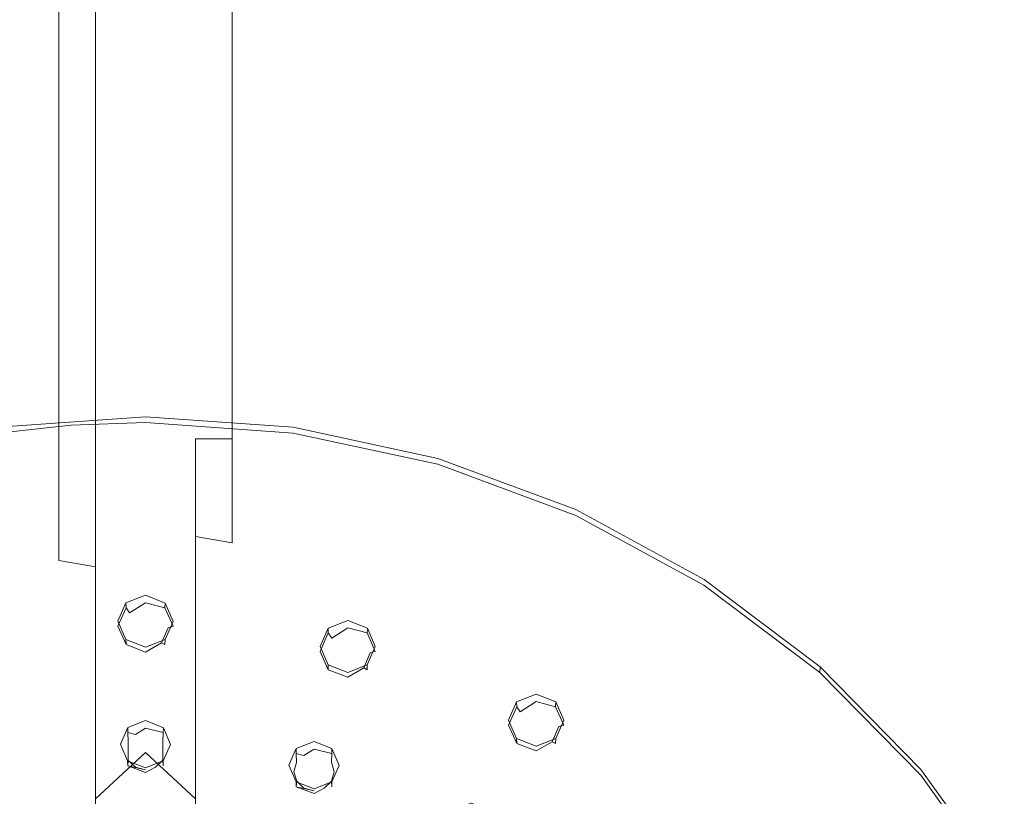
# Model space of a CAD drawing. Extents: x -99 to 207, y -453 to 2.
# Drawn here: x -13 to 86, y -303 to -226 of the extents above; entities that cross this region are included whole.
import ezdxf

# ---------------------------------------------------------------- set-up
doc = ezdxf.new("R2010")
doc.units = 0
doc.header["$LTSCALE"] = 500
doc.header["$MEASUREMENT"] = 0
doc.layers.add('BESCO_CHROM', color=7, linetype='Continuous')
doc.layers.add('BESCO_DESZCZOWNICA', color=7, linetype='Continuous')

msp = doc.modelspace()

# ---------------------------------------------------------------- linework, layer by layer
at = {"layer": 'BESCO_CHROM', "lineweight": 0}
for points, invisible_edges in [([(-8.66, -0.121, 1058.772), (-10, -0.121, 1053.772), (-10, -267.533, 1053.782), (-8.652, -267.533, 1058.785)], 6), ([(-8.663, -267.533, 1048.776), (-10, -267.533, 1053.782), (-10, -0.121, 1053.772), (-8.66, -0.121, 1048.772)], 11), ([(-5, -267.533, 1045.112), (-8.663, -267.533, 1048.776), (-8.66, -0.121, 1048.772), (-5, -0.121, 1045.112)], 11), ([(-5, -0.121, 1062.432), (-8.66, -0.121, 1058.772), (-8.652, -267.533, 1058.785), (-4.982, -267.533, 1062.443)], 14), ([(-5, -267.533, 1045.112), (-5, -0.121, 1045.112), (0, -0.121, 1043.772), (0, -267.533, 1043.772)], 12), ([(0, -267.533, 1063.772), (0, -0.121, 1063.772), (-5, -0.121, 1062.432), (-4.982, -267.533, 1062.443)], 13), ([(4.982, -267.533, 1045.101), (0, -267.533, 1043.772), (0, -0.121, 1043.772), (5, -0.121, 1045.112)], 11), ([(0, -0.121, 1063.772), (0, -267.533, 1063.772), (5, -267.533, 1062.432), (5, -0.121, 1062.432)], 7), ([(8.652, -267.533, 1048.758), (4.982, -267.533, 1045.101), (5, -0.121, 1045.112), (8.66, -0.121, 1048.772)], 3), ([(8.663, -267.533, 1058.767), (8.66, -0.121, 1058.772), (5, -0.121, 1062.432), (5, -267.533, 1062.432)], 5), ([(10, -267.533, 1053.761), (8.652, -267.533, 1048.758), (8.66, -0.121, 1048.772), (10, -0.121, 1053.772)], 11), ([(10, -0.121, 1053.772), (8.66, -0.121, 1058.772), (8.663, -267.533, 1058.767), (10, -267.533, 1053.761)], 12), ([(-14.755, -266.363, 890.02), (0, -265.319, 889.658), (0, -265.903, 887.604), (-7.429, -266.167, 887.695)], 10), ([(-13.262, -275.595, 893.641), (0, -274.656, 893.315), (0, -265.319, 889.658), (-14.755, -266.363, 890.02)], 15), ([(0, -265.319, 889.658), (14.755, -266.363, 890.02), (14.757, -266.948, 887.966), (0, -265.903, 887.604)], 14), ([(0, -274.656, 893.315), (13.262, -275.595, 893.641), (14.755, -266.363, 890.02), (0, -265.319, 889.658)], 15), ([(-14.787, -266.952, 887.967), (-14.755, -266.363, 890.02), (-7.429, -266.167, 887.695), (-14.787, -266.952, 887.967)], 11), ([(-7.429, -266.167, 887.695), (-14.324, -300.13, 899.467), (-14.787, -266.952, 887.967), (-7.429, -266.167, 887.695)], 15), ([(-7.429, -266.167, 887.695), (-13.459, -309.859, 902.839), (-14.324, -300.13, 899.467), (-7.429, -266.167, 887.695)], 15), ([(-7.429, -266.167, 887.695), (-11.859, -310.491, 903.058), (-13.459, -309.859, 902.839), (-7.429, -266.167, 887.695)], 13), ([(-7.429, -266.167, 887.695), (-11.209, -311.994, 903.579), (-11.859, -310.491, 903.058), (-7.429, -266.167, 887.695)], 13), ([(-11.097, -322.215, 907.122), (-11.209, -311.994, 903.579), (-7.429, -266.167, 887.695), (-11.097, -322.215, 907.122)], 15), ([(-10.094, -321.96, 907.033), (-11.097, -322.215, 907.122), (-7.429, -266.167, 887.695), (-10.094, -321.96, 907.033)], 14), ([(-7.429, -266.167, 887.695), (-9.085, -322.219, 907.123), (-10.094, -321.96, 907.033), (-7.429, -266.167, 887.695)], 13), ([(-7.429, -266.167, 887.695), (-8.357, -322.913, 907.364), (-9.085, -322.219, 907.123), (-7.429, -266.167, 887.695)], 13), ([(-7.429, -266.167, 887.695), (-8.095, -323.857, 907.691), (-8.357, -322.913, 907.364), (-7.429, -266.167, 887.695)], 13), ([(-7.429, -266.167, 887.695), (-6.729, -334.061, 911.228), (-8.095, -323.857, 907.691), (-7.429, -266.167, 887.695)], 15), ([(0, -265.903, 887.604), (-2.75, -285.734, 894.477), (-7.429, -266.167, 887.695), (0, -265.903, 887.604)], 15), ([(-7.429, -266.167, 887.695), (-2.75, -285.734, 894.477), (-6.729, -334.061, 911.228), (-7.429, -266.167, 887.695)], 15), ([(0, -265.903, 887.604), (-1.948, -283.911, 893.845), (-2.75, -285.734, 894.477), (0, -265.903, 887.604)], 13), ([(0, -283.146, 893.58), (-1.948, -283.911, 893.845), (0, -265.903, 887.604), (0, -283.146, 893.58)], 14), ([(1.959, -283.922, 893.849), (0, -283.146, 893.58), (0, -265.903, 887.604), (14.757, -266.948, 887.966)], 10), ([(13.262, -275.595, 893.641), (26.227, -278.391, 894.61), (29.181, -269.474, 891.098), (14.755, -266.363, 890.02)], 15), ([(14.755, -266.363, 890.02), (29.181, -269.474, 891.098), (29.193, -270.063, 889.045), (14.757, -266.948, 887.966)], 10), ([(14.757, -266.948, 887.966), (2.75, -285.755, 894.484), (1.959, -283.922, 893.849), (14.757, -266.948, 887.966)], 13), ([(3.365, -346.162, 915.422), (2.75, -285.755, 894.484), (14.757, -266.948, 887.966), (3.365, -346.162, 915.422)], 15), ([(14.757, -266.948, 887.966), (5.217, -334.883, 911.513), (3.365, -346.162, 915.422), (14.757, -266.948, 887.966)], 15), ([(6.729, -334.061, 911.228), (5.217, -334.883, 911.513), (14.757, -266.948, 887.966), (6.729, -334.061, 911.228)], 14), ([(8.095, -323.842, 907.686), (6.729, -334.061, 911.228), (14.757, -266.948, 887.966), (8.095, -323.842, 907.686)], 15), ([(14.757, -266.948, 887.966), (8.365, -322.9, 907.359), (8.095, -323.842, 907.686), (14.757, -266.948, 887.966)], 13), ([(14.757, -266.948, 887.966), (9.091, -322.215, 907.122), (8.365, -322.9, 907.359), (14.757, -266.948, 887.966)], 13), ([(10.094, -321.96, 907.033), (9.091, -322.215, 907.122), (14.757, -266.948, 887.966), (10.094, -321.96, 907.033)], 14), ([(14.757, -266.948, 887.966), (11.209, -311.976, 903.573), (10.094, -321.96, 907.033), (14.757, -266.948, 887.966)], 15), ([(14.757, -266.948, 887.966), (11.868, -310.481, 903.055), (11.209, -311.976, 903.573), (14.757, -266.948, 887.966)], 13), ([(13.459, -309.859, 902.839), (11.868, -310.481, 903.055), (14.757, -266.948, 887.966), (13.459, -309.859, 902.839)], 14), ([(14.324, -300.111, 899.46), (13.459, -309.859, 902.839), (14.757, -266.948, 887.966), (14.324, -300.111, 899.46)], 15), ([(14.757, -266.948, 887.966), (15.052, -298.453, 898.886), (14.324, -300.111, 899.46), (14.757, -266.948, 887.966)], 13), ([(14.757, -266.948, 887.966), (18.24, -286.422, 894.716), (17.438, -288.246, 895.348), (14.757, -266.948, 887.966)], 13), ([(14.757, -266.948, 887.966), (17.438, -288.246, 895.348), (15.052, -298.453, 898.886), (14.757, -266.948, 887.966)], 15), ([(29.193, -270.063, 889.045), (18.24, -286.422, 894.716), (14.757, -266.948, 887.966), (29.193, -270.063, 889.045)], 15), ([(-8.652, -267.533, 1058.785), (-10, -267.533, 1053.782), (-10, -278.788, 1052.785), (-8.652, -279.667, 1057.71)], 15), ([(-10, -267.533, 1053.782), (-8.663, -267.533, 1048.776), (-8.663, -277.907, 1047.857), (-10, -278.788, 1052.785)], 15), ([(-8.663, -267.533, 1048.776), (-5, -267.533, 1045.112), (-5, -277.263, 1044.25), (-8.663, -277.907, 1047.857)], 15), ([(-4.982, -267.533, 1062.443), (-8.652, -267.533, 1058.785), (-8.652, -279.667, 1057.71), (-4.982, -280.31, 1061.31)], 9), ([(-5, -267.533, 1045.112), (0, -267.533, 1043.772), (0, -278.589, 1042.628), (-5, -277.263, 1044.25)], 7), ([(0, -267.533, 1063.772), (-4.982, -267.533, 1062.443), (-4.982, -280.31, 1061.31), (0, -280.544, 1062.619)], 15), ([(5, -267.533, 1062.432), (0, -267.533, 1063.772), (0, -280.544, 1062.619), (5, -280.308, 1061.3)], 7), ([(4.982, -267.533, 1045.101), (4.982, -277.261, 1044.239), (0, -278.589, 1042.628), (0, -267.533, 1043.772)], 15), ([(8.652, -277.904, 1047.839), (4.982, -277.261, 1044.239), (4.982, -267.533, 1045.101), (8.652, -267.533, 1048.758)], 6), ([(8.663, -267.533, 1058.767), (5, -267.533, 1062.432), (5, -280.308, 1061.3), (8.663, -279.664, 1057.693)], 15), ([(10, -278.784, 1052.765), (8.652, -277.904, 1047.839), (8.652, -267.533, 1048.758), (10, -267.533, 1053.761)], 15), ([(8.663, -279.664, 1057.693), (10, -278.784, 1052.765), (10, -267.533, 1053.761), (8.663, -267.533, 1058.767)], 15), ([(20.188, -285.658, 894.451), (18.24, -286.422, 894.716), (29.193, -270.063, 889.045), (20.188, -285.658, 894.451)], 14), ([(29.193, -270.063, 889.045), (22.147, -286.433, 894.72), (20.188, -285.658, 894.451), (29.193, -270.063, 889.045)], 13), ([(29.193, -270.063, 889.045), (22.938, -288.266, 895.355), (22.147, -286.433, 894.72), (29.193, -270.063, 889.045)], 13), ([(29.193, -270.063, 889.045), (23.751, -316.885, 905.274), (22.938, -288.266, 895.355), (29.193, -270.063, 889.045)], 15), ([(29.193, -270.063, 889.045), (24.41, -315.39, 904.756), (23.751, -316.885, 905.274), (29.193, -270.063, 889.045)], 13), ([(26, -314.768, 904.54), (24.41, -315.39, 904.756), (29.193, -270.063, 889.045), (26, -314.768, 904.54)], 14), ([(29.193, -270.063, 889.045), (27.6, -315.399, 904.759), (26, -314.768, 904.54), (29.193, -270.063, 889.045)], 13), ([(26.227, -278.391, 894.61), (38.607, -282.982, 896.201), (42.954, -274.582, 892.868), (29.181, -269.474, 891.098)], 15), ([(29.193, -270.063, 889.045), (28.249, -316.902, 905.28), (27.6, -315.399, 904.759), (29.193, -270.063, 889.045)], 13), ([(28.586, -331.756, 910.429), (28.249, -316.902, 905.28), (29.193, -270.063, 889.045), (28.586, -331.756, 910.429)], 15), ([(29.193, -270.063, 889.045), (29.314, -332.45, 910.669), (28.586, -331.756, 910.429), (29.193, -270.063, 889.045)], 13), ([(29.181, -269.474, 891.098), (42.954, -274.582, 892.868), (42.962, -275.169, 890.815), (29.193, -270.063, 889.045)], 14), ([(42.962, -275.169, 890.815), (30.001, -306.247, 901.587), (29.193, -270.063, 889.045), (42.962, -275.169, 890.815)], 11), ([(29.193, -270.063, 889.045), (30.001, -306.247, 901.587), (29.314, -332.45, 910.669), (29.193, -270.063, 889.045)], 15), ([(0, -322.334, 911.973), (0, -274.656, 893.315), (-13.262, -275.595, 893.641), (-5.382, -322.698, 912.099)], 15), ([(0, -322.334, 911.973), (5.382, -322.698, 912.099), (13.262, -275.595, 893.641), (0, -274.656, 893.315)], 15), ([(42.962, -275.169, 890.815), (30.729, -304.589, 901.012), (30.001, -306.247, 901.587), (42.962, -275.169, 890.815)], 13), ([(32.5, -303.894, 900.771), (30.729, -304.589, 901.012), (42.962, -275.169, 890.815), (32.5, -303.894, 900.771)], 14), ([(36.25, -295.608, 897.9), (32.5, -303.894, 900.771), (42.962, -275.169, 890.815), (36.25, -295.608, 897.9)], 15), ([(36.25, -295.608, 897.9), (42.962, -275.169, 890.815), (37.052, -293.784, 897.268), (36.25, -295.608, 897.9)], 11), ([(37.052, -293.784, 897.268), (42.962, -275.169, 890.815), (39, -293.02, 897.003), (37.052, -293.784, 897.268)], 11), ([(38.607, -282.982, 896.201), (50.124, -289.264, 898.378), (55.769, -281.572, 895.291), (42.954, -274.582, 892.868)], 15), ([(39, -293.02, 897.003), (42.962, -275.169, 890.815), (40.959, -293.796, 897.271), (39, -293.02, 897.003)], 11), ([(40.959, -293.796, 897.271), (42.962, -275.169, 890.815), (41.75, -295.629, 897.907), (40.959, -293.796, 897.271)], 11), ([(42.962, -275.169, 890.815), (41.75, -423.278, 942.151), (41.75, -295.629, 897.907), (42.962, -275.169, 890.815)], 15), ([(42.962, -275.169, 890.815), (42.784, -334.868, 911.508), (41.75, -423.278, 942.151), (42.962, -275.169, 890.815)], 15), ([(42.962, -275.169, 890.815), (43.443, -333.373, 910.989), (42.784, -334.868, 911.508), (42.962, -275.169, 890.815)], 13), ([(42.954, -274.582, 892.868), (55.769, -281.572, 895.291), (55.754, -282.148, 893.234), (42.962, -275.169, 890.815)], 10), ([(55.754, -282.148, 893.234), (43.463, -316.007, 904.97), (42.962, -275.169, 890.815), (55.754, -282.148, 893.234)], 15), ([(43.463, -316.007, 904.97), (43.443, -333.373, 910.989), (42.962, -275.169, 890.815), (43.463, -316.007, 904.97)], 15), ([(-13.262, -275.595, 893.641), (-26.227, -278.391, 894.61), (-10.655, -323.782, 912.475), (-5.382, -322.698, 912.099)], 15), ([(10.655, -323.782, 912.475), (26.227, -278.391, 894.61), (13.262, -275.595, 893.641), (5.382, -322.698, 912.099)], 15), ([(-10, -278.788, 1052.785), (-8.663, -277.907, 1047.857), (-8.663, -287.958, 1045.128), (-10, -289.691, 1049.825)], 15), ([(-8.663, -277.907, 1047.857), (-5, -277.263, 1044.25), (-5, -286.69, 1041.69), (-8.663, -287.958, 1045.128)], 15), ([(0, -278.589, 1042.628), (0, -289.176, 1039.245), (-5, -286.69, 1041.69), (-5, -277.263, 1044.25)], 11), ([(4.982, -286.686, 1041.68), (0, -289.176, 1039.245), (0, -278.589, 1042.628), (4.982, -277.261, 1044.239)], 7), ([(8.652, -287.952, 1045.111), (4.982, -286.686, 1041.68), (4.982, -277.261, 1044.239), (8.652, -277.904, 1047.839)], 15), ([(10, -289.684, 1049.805), (8.652, -287.952, 1045.111), (8.652, -277.904, 1047.839), (10, -278.784, 1052.765)], 15), ([(-15.711, -325.563, 913.093), (-10.655, -323.782, 912.475), (-26.227, -278.391, 894.61), (-38.607, -282.982, 896.201)], 15), ([(-8.652, -279.667, 1057.71), (-10, -278.788, 1052.785), (-10, -289.691, 1049.825), (-8.652, -291.423, 1054.519)], 15), ([(8.663, -279.664, 1057.693), (8.663, -291.417, 1054.502), (10, -289.684, 1049.805), (10, -278.784, 1052.765)], 15), ([(15.711, -325.563, 913.093), (38.607, -282.982, 896.201), (26.227, -278.391, 894.61), (10.655, -323.782, 912.475)], 15), ([(-8.652, -291.423, 1054.519), (-4.982, -292.689, 1057.95), (-4.982, -280.31, 1061.31), (-8.652, -279.667, 1057.71)], 15), ([(5, -280.308, 1061.3), (5, -292.685, 1057.94), (8.663, -291.417, 1054.502), (8.663, -279.664, 1057.693)], 14), ([(0, -280.544, 1062.619), (-4.982, -280.31, 1061.31), (-4.982, -292.689, 1057.95), (0, -293.149, 1059.197)], 13), ([(0, -293.149, 1059.197), (5, -292.685, 1057.94), (5, -280.308, 1061.3), (0, -280.544, 1062.619)], 15), ([(50.124, -289.264, 898.378), (60.522, -297.099, 901.094), (67.337, -290.289, 898.313), (55.769, -281.572, 895.291)], 15), ([(67.33, -290.868, 896.257), (55.754, -282.148, 893.234), (55.769, -281.572, 895.291), (67.337, -290.289, 898.313)], 10), ([(15.711, -325.563, 913.093), (20.447, -328.007, 913.94), (50.124, -289.264, 898.378), (38.607, -282.982, 896.201)], 15), ([(55.754, -282.148, 893.234), (44.191, -314.349, 904.395), (43.463, -316.007, 904.97), (55.754, -282.148, 893.234)], 13), ([(45.962, -313.654, 904.154), (44.191, -314.349, 904.395), (55.754, -282.148, 893.234), (45.962, -313.654, 904.154)], 14), ([(55.754, -282.148, 893.234), (47.743, -314.359, 904.399), (45.962, -313.654, 904.154), (55.754, -282.148, 893.234)], 13), ([(55.754, -282.148, 893.234), (48.461, -316.025, 904.976), (47.743, -314.359, 904.399), (55.754, -282.148, 893.234)], 13), ([(55.754, -282.148, 893.234), (52.404, -307.32, 901.959), (48.461, -316.025, 904.976), (55.754, -282.148, 893.234)], 15), ([(55.754, -282.148, 893.234), (53.207, -305.496, 901.327), (52.404, -307.32, 901.959), (55.754, -282.148, 893.234)], 13), ([(55.154, -304.732, 901.062), (53.207, -305.496, 901.327), (55.754, -282.148, 893.234), (55.154, -304.732, 901.062)], 14), ([(57.114, -305.508, 901.331), (55.154, -304.732, 901.062), (55.754, -282.148, 893.234), (67.33, -290.868, 896.257)], 14), ([(-6.729, -334.061, 911.228), (-2.75, -285.734, 894.477), (-5.209, -334.895, 911.517), (-6.729, -334.061, 911.228)], 11), ([(-5.209, -334.895, 911.517), (-2.75, -285.734, 894.477), (-5.197, -348.105, 916.095), (-5.209, -334.895, 911.517)], 15), ([(-5.197, -348.105, 916.095), (-2.75, -285.734, 894.477), (-4.662, -346.868, 915.667), (-5.197, -348.105, 916.095)], 15), ([(-4.662, -346.868, 915.667), (-2.75, -285.734, 894.477), (-3.365, -346.162, 915.422), (-4.662, -346.868, 915.667)], 11), ([(-3.365, -346.162, 915.422), (-2.75, -285.734, 894.477), (-2.499, -298.018, 898.735), (-3.365, -346.162, 915.422)], 15), ([(-2.499, -298.018, 898.735), (-2.75, -285.734, 894.477), (-1.959, -287.568, 895.113), (-2.499, -298.018, 898.735)], 13), ([(2.499, -298.037, 898.742), (1.948, -287.579, 895.117), (2.75, -285.755, 894.484), (2.499, -298.037, 898.742)], 13), ([(2.499, -298.037, 898.742), (2.75, -285.755, 894.484), (2.067, -346.868, 915.667), (2.499, -298.037, 898.742)], 15), ([(2.067, -346.868, 915.667), (2.75, -285.755, 894.484), (3.365, -346.162, 915.422), (2.067, -346.868, 915.667)], 11), ([(-8.663, -287.958, 1045.128), (-5, -286.69, 1041.69), (-5, -295.519, 1037.514), (-8.663, -297.373, 1040.675)], 15), ([(0, -289.176, 1039.245), (-5, -295.519, 1037.514), (-5, -286.69, 1041.69), (0, -289.176, 1039.245)], 13), ([(0, -289.176, 1039.245), (4.982, -286.686, 1041.68), (4.982, -295.514, 1037.504), (0, -289.176, 1039.245)], 15), ([(8.652, -287.952, 1045.111), (8.652, -297.363, 1040.66), (4.982, -295.514, 1037.504), (4.982, -286.686, 1041.68)], 11), ([(-10, -289.691, 1049.825), (-8.663, -287.958, 1045.128), (-8.663, -297.373, 1040.675), (-10, -299.904, 1044.994)], 15), ([(-2.499, -298.018, 898.735), (-1.959, -287.568, 895.113), (-1.771, -296.36, 898.16), (-2.499, -298.018, 898.735)], 11), ([(-1.959, -287.568, 895.113), (0, -288.343, 895.382), (0, -295.666, 897.92), (-1.771, -296.36, 898.16)], 10), ([(1.948, -287.579, 895.117), (1.781, -296.37, 898.164), (0, -295.666, 897.92), (0, -288.343, 895.382)], 5), ([(1.781, -296.37, 898.164), (1.948, -287.579, 895.117), (2.499, -298.037, 898.742), (1.781, -296.37, 898.164)], 11), ([(10, -299.894, 1044.976), (8.652, -297.363, 1040.66), (8.652, -287.952, 1045.111), (10, -289.684, 1049.805)], 15), ([(15.052, -298.453, 898.886), (17.438, -288.246, 895.348), (16.823, -297.758, 898.645), (15.052, -298.453, 898.886)], 11), ([(16.823, -297.758, 898.645), (17.438, -288.246, 895.348), (18.229, -290.079, 895.983), (16.823, -297.758, 898.645)], 13), ([(22.938, -288.266, 895.355), (22.517, -345.507, 915.195), (22.135, -290.09, 895.987), (22.938, -288.266, 895.355)], 11), ([(23.751, -316.885, 905.274), (22.517, -345.507, 915.195), (22.938, -288.266, 895.355), (23.751, -316.885, 905.274)], 15), ([(-8.652, -291.423, 1054.519), (-10, -289.691, 1049.825), (-10, -299.904, 1044.994), (-8.652, -302.434, 1049.31)], 15), ([(4.982, -295.514, 1037.504), (0, -298.847, 1033.766), (-5, -295.519, 1037.514), (0, -289.176, 1039.245)], 15), ([(8.663, -291.417, 1054.502), (8.663, -302.425, 1049.294), (10, -299.894, 1044.976), (10, -289.684, 1049.805)], 15), ([(24.767, -331.062, 914.999), (60.522, -297.099, 901.094), (50.124, -289.264, 898.378), (20.447, -328.007, 913.94)], 15), ([(18.229, -290.079, 895.983), (20.188, -290.854, 896.252), (18.605, -298.463, 898.889), (16.823, -297.758, 898.645)], 10), ([(18.605, -298.463, 898.889), (20.188, -290.854, 896.252), (19.322, -300.13, 899.467), (18.605, -298.463, 898.889)], 11), ([(19.322, -300.13, 899.467), (20.188, -290.854, 896.252), (19.5, -325.641, 908.309), (19.322, -300.13, 899.467)], 15), ([(20.188, -290.854, 896.252), (22.135, -290.09, 895.987), (20.508, -325.9, 908.399), (19.5, -325.641, 908.309)], 10), ([(20.508, -325.9, 908.399), (22.135, -290.09, 895.987), (21.237, -326.594, 908.64), (20.508, -325.9, 908.399)], 11), ([(21.237, -326.594, 908.64), (22.135, -290.09, 895.987), (21.499, -327.539, 908.967), (21.237, -326.594, 908.64)], 11), ([(22.135, -290.09, 895.987), (22.517, -345.507, 915.195), (21.499, -327.539, 908.967), (22.135, -290.09, 895.987)], 15), ([(67.33, -290.868, 896.257), (57.904, -307.341, 901.966), (57.114, -305.508, 901.331), (67.33, -290.868, 896.257)], 13), ([(58.073, -327.078, 908.807), (57.904, -307.341, 901.966), (67.33, -290.868, 896.257), (58.073, -327.078, 908.807)], 15), ([(67.33, -290.868, 896.257), (58.79, -328.745, 909.385), (58.073, -327.078, 908.807), (67.33, -290.868, 896.257)], 13), ([(60.286, -343.538, 914.513), (58.79, -328.745, 909.385), (67.33, -290.868, 896.257), (60.286, -343.538, 914.513)], 15), ([(67.33, -290.868, 896.257), (61.014, -341.88, 913.938), (60.286, -343.538, 914.513), (67.33, -290.868, 896.257)], 13), ([(60.522, -297.099, 901.094), (69.567, -306.31, 904.287), (77.401, -300.538, 901.865), (67.337, -290.289, 898.313)], 15), ([(62.785, -341.186, 913.697), (61.014, -341.88, 913.938), (67.33, -290.868, 896.257), (62.785, -341.186, 913.697)], 14), ([(67.33, -290.868, 896.257), (64.8, -322.584, 907.25), (62.785, -341.186, 913.697), (67.33, -290.868, 896.257)], 15), ([(67.33, -290.868, 896.257), (65.602, -320.76, 906.617), (64.8, -322.584, 907.25), (67.33, -290.868, 896.257)], 13), ([(67.55, -319.996, 906.353), (65.602, -320.76, 906.617), (67.33, -290.868, 896.257), (67.55, -319.996, 906.353)], 14), ([(77.396, -301.117, 899.809), (67.33, -290.868, 896.257), (67.337, -290.289, 898.313), (77.401, -300.538, 901.865)], 8), ([(77.396, -301.117, 899.809), (67.55, -319.996, 906.353), (67.33, -290.868, 896.257), (77.396, -301.117, 899.809)], 15), ([(-8.652, -302.434, 1049.31), (-4.982, -304.284, 1052.465), (-4.982, -292.689, 1057.95), (-8.652, -291.423, 1054.519)], 15), ([(5, -292.685, 1057.94), (5, -304.278, 1052.456), (8.663, -302.425, 1049.294), (8.663, -291.417, 1054.502)], 14), ([(0, -293.149, 1059.197), (-4.982, -292.689, 1057.95), (-4.982, -304.284, 1052.465), (0, -304.956, 1053.612)], 13), ([(0, -304.956, 1053.612), (5, -304.278, 1052.456), (5, -292.685, 1057.94), (0, -293.149, 1059.197)], 15), ([(-8.663, -297.373, 1040.675), (-5, -295.519, 1037.514), (-5, -303.477, 1031.849), (-8.663, -305.857, 1034.636)], 15), ([(0, -298.847, 1033.766), (-5, -303.477, 1031.849), (-5, -295.519, 1037.514), (0, -298.847, 1033.766)], 13), ([(0, -298.847, 1033.766), (4.982, -295.514, 1037.504), (4.982, -303.47, 1031.842), (0, -298.847, 1033.766)], 15), ([(8.652, -305.846, 1034.622), (4.982, -303.47, 1031.842), (4.982, -295.514, 1037.504), (8.652, -297.363, 1040.66)], 13), ([(36.25, -295.608, 897.9), (34.281, -304.599, 901.016), (32.5, -303.894, 900.771), (36.25, -295.608, 897.9)], 13), ([(36.25, -295.608, 897.9), (34.999, -306.265, 901.594), (34.281, -304.599, 901.016), (36.25, -295.608, 897.9)], 13), ([(36.25, -295.608, 897.9), (35.179, -323.198, 907.462), (34.999, -306.265, 901.594), (36.25, -295.608, 897.9)], 15), ([(36.77, -322.576, 907.247), (35.179, -323.198, 907.462), (36.25, -295.608, 897.9), (36.77, -322.576, 907.247)], 14), ([(37.041, -297.441, 898.535), (36.77, -322.576, 907.247), (36.25, -295.608, 897.9), (37.041, -297.441, 898.535)], 11), ([(41.75, -295.629, 897.907), (40.999, -359.451, 920.028), (40.948, -297.453, 898.539), (41.75, -295.629, 897.907)], 11), ([(41.75, -295.629, 897.907), (41.75, -423.278, 942.151), (40.959, -421.445, 941.516), (41.75, -295.629, 897.907)], 13), ([(41.75, -295.629, 897.907), (40.959, -421.445, 941.516), (40.999, -359.451, 920.028), (41.75, -295.629, 897.907)], 15), ([(-10, -299.904, 1044.994), (-8.663, -297.373, 1040.675), (-8.663, -305.857, 1034.636), (-10, -309.109, 1038.442)], 15), ([(10, -309.095, 1038.426), (8.652, -305.846, 1034.622), (8.652, -297.363, 1040.66), (10, -299.894, 1044.976)], 15), ([(28.583, -334.667, 916.248), (69.567, -306.31, 904.287), (60.522, -297.099, 901.094), (24.767, -331.062, 914.999)], 15), ([(38.37, -323.207, 907.466), (36.77, -322.576, 907.247), (37.041, -297.441, 898.535), (39, -298.217, 898.804)], 10), ([(40.948, -297.453, 898.539), (39.019, -324.71, 907.987), (39, -298.217, 898.804), (40.948, -297.453, 898.539)], 11), ([(39.408, -348.969, 916.395), (39.019, -324.71, 907.987), (40.948, -297.453, 898.539), (39.408, -348.969, 916.395)], 15), ([(40.948, -297.453, 898.539), (39.67, -349.914, 916.722), (39.408, -348.969, 916.395), (40.948, -297.453, 898.539)], 13), ([(40.948, -297.453, 898.539), (40.008, -357.813, 919.46), (39.67, -349.914, 916.722), (40.948, -297.453, 898.539)], 15), ([(40.948, -297.453, 898.539), (40.737, -358.507, 919.701), (40.008, -357.813, 919.46), (40.948, -297.453, 898.539)], 13), ([(40.948, -297.453, 898.539), (40.999, -359.451, 920.028), (40.737, -358.507, 919.701), (40.948, -297.453, 898.539)], 13), ([(-2.499, -298.018, 898.735), (-2.249, -310.302, 902.993), (-3.365, -346.162, 915.422), (-2.499, -298.018, 898.735)], 15), ([(-1.781, -299.685, 899.313), (-2.249, -310.302, 902.993), (-2.499, -298.018, 898.735), (-1.781, -299.685, 899.313)], 11), ([(2.499, -298.037, 898.742), (2.249, -310.32, 902.999), (1.771, -299.695, 899.316), (2.499, -298.037, 898.742)], 11), ([(2.067, -346.868, 915.667), (2.249, -310.32, 902.999), (2.499, -298.037, 898.742), (2.067, -346.868, 915.667)], 15), ([(39, -298.217, 898.804), (39.019, -324.71, 907.987), (38.37, -323.207, 907.466), (39, -298.217, 898.804)], 13), ([(4.982, -303.47, 1031.842), (0, -307.19, 1026.423), (-5, -303.477, 1031.849), (0, -298.847, 1033.766)], 3), ([(-1.781, -299.685, 899.313), (-1.59, -308.807, 902.475), (-2.249, -310.302, 902.993), (-1.781, -299.685, 899.313)], 13), ([(-1.59, -308.807, 902.475), (-1.781, -299.685, 899.313), (0, -300.39, 899.557), (0, -308.185, 902.259)], 5), ([(0, -308.185, 902.259), (0, -300.39, 899.557), (1.771, -299.695, 899.316), (1.6, -308.816, 902.478)], 5), ([(1.771, -299.695, 899.316), (2.249, -310.32, 902.999), (1.6, -308.816, 902.478), (1.771, -299.695, 899.316)], 13), ([(-8.652, -302.434, 1049.31), (-10, -299.904, 1044.994), (-10, -309.109, 1038.442), (-8.652, -312.358, 1042.246)], 15), ([(8.663, -312.347, 1042.233), (10, -309.095, 1038.426), (10, -299.894, 1044.976), (8.663, -302.425, 1049.294)], 15), ([(15.042, -301.778, 900.038), (13.459, -309.859, 902.839), (14.324, -300.111, 899.46), (15.042, -301.778, 900.038)], 11), ([(18.497, -325.897, 908.398), (19.322, -300.13, 899.467), (19.5, -325.641, 908.309), (18.497, -325.897, 908.398)], 11), ([(18.497, -325.897, 908.398), (18.594, -301.788, 900.042), (19.322, -300.13, 899.467), (18.497, -325.897, 908.398)], 13), ([(69.567, -306.31, 904.287), (77.059, -316.692, 907.885), (85.737, -312.089, 905.869), (77.401, -300.538, 901.865)], 15), ([(85.727, -312.658, 903.809), (77.396, -301.117, 899.809), (77.401, -300.538, 901.865), (85.737, -312.089, 905.869)], 10), ([(77.396, -301.117, 899.809), (69.509, -320.771, 906.621), (67.55, -319.996, 906.353), (77.396, -301.117, 899.809)], 13), ([(77.396, -301.117, 899.809), (70.3, -322.604, 907.257), (69.509, -320.771, 906.621), (77.396, -301.117, 899.809)], 13), ([(77.396, -301.117, 899.809), (72.592, -340.358, 913.41), (70.3, -322.604, 907.257), (77.396, -301.117, 899.809)], 15), ([(77.396, -301.117, 899.809), (73.395, -338.535, 912.778), (72.592, -340.358, 913.41), (77.396, -301.117, 899.809)], 13), ([(75.342, -337.77, 912.513), (73.395, -338.535, 912.778), (77.396, -301.117, 899.809), (75.342, -337.77, 912.513)], 14), ([(77.396, -301.117, 899.809), (77.301, -338.546, 912.782), (75.342, -337.77, 912.513), (77.396, -301.117, 899.809)], 13), ([(77.396, -301.117, 899.809), (78.092, -340.379, 913.418), (77.301, -338.546, 912.782), (77.396, -301.117, 899.809)], 13), ([(85.727, -312.658, 903.809), (78.092, -340.379, 913.418), (77.396, -301.117, 899.809), (85.727, -312.658, 903.809)], 15), ([(-8.652, -312.358, 1042.246), (-4.982, -314.734, 1045.027), (-4.982, -304.284, 1052.465), (-8.652, -302.434, 1049.31)], 13), ([(5, -314.727, 1045.019), (8.663, -312.347, 1042.233), (8.663, -302.425, 1049.294), (5, -304.278, 1052.456)], 7), ([(15.059, -310.491, 903.058), (13.459, -309.859, 902.839), (15.042, -301.778, 900.038), (16.823, -302.483, 900.282)], 10), ([(16.823, -302.483, 900.282), (15.708, -311.994, 903.579), (15.059, -310.491, 903.058), (16.823, -302.483, 900.282)], 13), ([(16.823, -416.404, 939.768), (15.708, -406.91, 936.478), (16.823, -302.483, 900.282), (16.823, -416.404, 939.768)], 15), ([(15.708, -406.91, 936.478), (15.708, -311.994, 903.579), (16.823, -302.483, 900.282), (15.708, -406.91, 936.478)], 15), ([(18.594, -301.788, 900.042), (16.872, -341.241, 913.716), (16.823, -302.483, 900.282), (18.594, -301.788, 900.042)], 11), ([(16.823, -302.483, 900.282), (16.865, -342.892, 914.289), (16.823, -416.404, 939.768), (16.823, -302.483, 900.282)], 15), ([(16.823, -302.483, 900.282), (16.872, -341.241, 913.716), (16.865, -342.892, 914.289), (16.823, -302.483, 900.282)], 13), ([(17.501, -327.523, 908.962), (16.872, -341.241, 913.716), (18.594, -301.788, 900.042), (17.501, -327.523, 908.962)], 15), ([(17.501, -327.523, 908.962), (18.594, -301.788, 900.042), (17.771, -326.581, 908.635), (17.501, -327.523, 908.962)], 11), ([(17.771, -326.581, 908.635), (18.594, -301.788, 900.042), (18.497, -325.897, 908.398), (17.771, -326.581, 908.635)], 11)]:
    msp.add_3dface(points, dxfattribs=dict(at, invisible_edges=invisible_edges))
at = {"layer": 'BESCO_DESZCZOWNICA', "lineweight": 0}
for points, invisible_edges in [([(-1.945, -284.399, 892.427), (-2.75, -286.236, 893.064), (-2.75, -285.734, 894.477), (-1.948, -283.911, 893.845)], 2), ([(-1.945, -284.399, 892.427), (-1.948, -283.911, 893.845), (0, -283.146, 893.58), (0, -283.638, 892.163)], 13), ([(0, -283.638, 892.163), (0, -283.892, 891.877), (-1.6, -284.905, 892.073), (-1.945, -284.399, 892.427)], 9), ([(0, -284.274, 891.854), (-1.6, -284.905, 892.073), (0, -283.892, 891.877), (0, -284.274, 891.854)], 15), ([(0, -283.638, 892.163), (0, -283.146, 893.58), (1.959, -283.922, 893.849), (1.945, -284.399, 892.427)], 9), ([(1.945, -284.399, 892.427), (0, -283.892, 891.877), (0, -283.638, 892.163), (1.945, -284.399, 892.427)], 14), ([(0, -284.274, 891.854), (0, -283.892, 891.877), (1.945, -284.399, 892.427), (1.59, -284.896, 892.07)], 15), ([(1.959, -283.922, 893.849), (2.75, -285.755, 894.484), (2.75, -286.236, 893.064), (1.945, -284.399, 892.427)], 14), ([(-1.6, -284.905, 892.073), (-2.249, -286.408, 892.594), (-2.75, -286.236, 893.064), (-1.945, -284.399, 892.427)], 15), ([(-2.249, -286.408, 892.594), (-1.6, -284.905, 892.073), (-1.59, -287.904, 893.112), (-2.249, -286.408, 892.594)], 15), ([(-1.59, -287.904, 893.112), (-1.6, -284.905, 892.073), (0, -284.274, 891.854), (-1.59, -287.904, 893.112)], 15), ([(-1.59, -287.904, 893.112), (0, -284.274, 891.854), (1.59, -284.896, 892.07), (0, -288.526, 893.328)], 15), ([(1.6, -287.894, 893.109), (0, -288.526, 893.328), (1.59, -284.896, 892.07), (1.6, -287.894, 893.109)], 15), ([(1.59, -284.896, 892.07), (1.945, -284.399, 892.427), (2.75, -286.236, 893.064), (2.249, -286.391, 892.588)], 13), ([(2.249, -286.391, 892.588), (1.6, -287.894, 893.109), (1.59, -284.896, 892.07), (2.249, -286.391, 892.588)], 15), ([(-2.75, -286.236, 893.064), (-1.945, -288.073, 893.701), (-1.959, -287.568, 895.113), (-2.75, -285.734, 894.477)], 10), ([(2.75, -286.236, 893.064), (2.75, -285.755, 894.484), (1.948, -287.579, 895.117), (1.945, -288.073, 893.701)], 9), ([(20.188, -286.149, 893.033), (18.243, -286.91, 893.297), (18.24, -286.422, 894.716), (20.188, -285.658, 894.451)], 9), ([(22.132, -286.91, 893.297), (20.188, -286.149, 893.033), (20.188, -285.658, 894.451), (22.147, -286.433, 894.72)], 11), ([(-1.59, -287.904, 893.112), (-1.945, -288.073, 893.701), (-2.75, -286.236, 893.064), (-2.249, -286.408, 892.594)], 15), ([(2.75, -286.236, 893.064), (1.945, -288.073, 893.701), (1.6, -287.894, 893.109), (2.249, -286.391, 892.588)], 3), ([(18.243, -286.91, 893.297), (17.438, -288.747, 893.934), (17.438, -288.246, 895.348), (18.24, -286.422, 894.716)], 11), ([(17.438, -288.747, 893.934), (18.243, -286.91, 893.297), (18.588, -287.416, 892.944), (17.939, -288.92, 893.465)], 14), ([(20.188, -286.149, 893.033), (20.188, -286.403, 892.747), (18.588, -287.416, 892.944), (18.243, -286.91, 893.297)], 9), ([(20.188, -286.785, 892.725), (18.588, -287.416, 892.944), (20.188, -286.403, 892.747), (20.188, -286.785, 892.725)], 15), ([(18.598, -290.415, 893.983), (18.588, -287.416, 892.944), (20.188, -286.785, 892.725), (18.598, -290.415, 893.983)], 15), ([(18.598, -290.415, 893.983), (20.188, -286.785, 892.725), (21.778, -287.407, 892.94), (20.188, -291.037, 894.198)], 15), ([(22.132, -286.91, 893.297), (20.188, -286.403, 892.747), (20.188, -286.149, 893.033), (22.132, -286.91, 893.297)], 14), ([(20.188, -286.785, 892.725), (20.188, -286.403, 892.747), (22.132, -286.91, 893.297), (21.778, -287.407, 892.94)], 15), ([(22.437, -288.902, 893.459), (21.778, -287.407, 892.94), (22.132, -286.91, 893.297), (22.938, -288.747, 893.934)], 15), ([(22.938, -288.747, 893.934), (22.132, -286.91, 893.297), (22.147, -286.433, 894.72), (22.938, -288.266, 895.355)], 8), ([(-1.945, -288.073, 893.701), (0, -288.834, 893.964), (0, -288.343, 895.382), (-1.959, -287.568, 895.113)], 3), ([(-1.59, -287.904, 893.112), (0, -288.526, 893.328), (0, -288.812, 893.582), (-1.945, -288.073, 893.701)], 15), ([(1.945, -288.073, 893.701), (1.948, -287.579, 895.117), (0, -288.343, 895.382), (0, -288.834, 893.964)], 13), ([(1.6, -287.894, 893.109), (0, -288.812, 893.582), (0, -288.526, 893.328), (1.6, -287.894, 893.109)], 14), ([(1.6, -287.894, 893.109), (1.945, -288.073, 893.701), (0, -288.834, 893.964), (0, -288.812, 893.582)], 14), ([(17.939, -288.92, 893.465), (18.588, -287.416, 892.944), (18.598, -290.415, 893.983), (17.939, -288.92, 893.465)], 15), ([(21.788, -290.405, 893.98), (20.188, -291.037, 894.198), (21.778, -287.407, 892.94), (21.788, -290.405, 893.98)], 15), ([(22.437, -288.902, 893.459), (21.788, -290.405, 893.98), (21.778, -287.407, 892.94), (22.437, -288.902, 893.459)], 15), ([(-1.945, -288.073, 893.701), (0, -288.812, 893.582), (0, -288.834, 893.964), (-1.945, -288.073, 893.701)], 14), ([(17.438, -288.747, 893.934), (18.243, -290.585, 894.571), (18.229, -290.079, 895.983), (17.438, -288.246, 895.348)], 8), ([(18.598, -290.415, 893.983), (18.243, -290.585, 894.571), (17.438, -288.747, 893.934), (17.939, -288.92, 893.465)], 15), ([(21.788, -290.405, 893.98), (22.437, -288.902, 893.459), (22.938, -288.747, 893.934), (22.132, -290.585, 894.571)], 4), ([(22.938, -288.747, 893.934), (22.938, -288.266, 895.355), (22.135, -290.09, 895.987), (22.132, -290.585, 894.571)], 13), ([(20.188, -291.346, 894.835), (20.188, -290.854, 896.252), (18.229, -290.079, 895.983), (18.243, -290.585, 894.571)], 13), ([(18.598, -290.415, 893.983), (20.188, -291.037, 894.198), (20.188, -291.323, 894.453), (18.243, -290.585, 894.571)], 15), ([(18.243, -290.585, 894.571), (20.188, -291.323, 894.453), (20.188, -291.346, 894.835), (18.243, -290.585, 894.571)], 14), ([(22.132, -290.585, 894.571), (22.135, -290.09, 895.987), (20.188, -290.854, 896.252), (20.188, -291.346, 894.835)], 12), ([(21.788, -290.405, 893.98), (20.188, -291.323, 894.453), (20.188, -291.037, 894.198), (21.788, -290.405, 893.98)], 14), ([(21.788, -290.405, 893.98), (22.132, -290.585, 894.571), (20.188, -291.346, 894.835), (20.188, -291.323, 894.453)], 15), ([(36.25, -296.11, 896.486), (36.25, -295.608, 897.9), (37.052, -293.784, 897.268), (37.055, -294.272, 895.849)], 1), ([(37.055, -294.272, 895.849), (37.052, -293.784, 897.268), (39, -293.02, 897.003), (39, -293.511, 895.585)], 13), ([(39, -293.511, 895.585), (39, -293.766, 895.299), (37.4, -294.779, 895.496), (37.055, -294.272, 895.849)], 9), ([(39, -294.148, 895.277), (37.4, -294.779, 895.496), (39, -293.766, 895.299), (39, -294.148, 895.277)], 15), ([(40.959, -293.796, 897.271), (40.945, -294.272, 895.849), (39, -293.511, 895.585), (39, -293.02, 897.003)], 6), ([(39, -293.511, 895.585), (40.945, -294.272, 895.849), (39, -293.766, 895.299), (39, -293.511, 895.585)], 13), ([(39, -294.148, 895.277), (39, -293.766, 895.299), (40.945, -294.272, 895.849), (40.59, -294.77, 895.492)], 15), ([(40.959, -293.796, 897.271), (41.75, -295.629, 897.907), (41.75, -296.11, 896.486), (40.945, -294.272, 895.849)], 14), ([(37.4, -294.779, 895.496), (36.751, -296.282, 896.017), (36.25, -296.11, 896.486), (37.055, -294.272, 895.849)], 15), ([(37.4, -294.779, 895.496), (41.249, -296.265, 896.01), (40.6, -297.768, 896.531), (36.751, -296.282, 896.017)], 13), ([(41.249, -296.265, 896.01), (37.4, -294.779, 895.496), (39, -294.148, 895.277), (41.249, -296.265, 896.01)], 15), ([(40.59, -294.77, 895.492), (41.249, -296.265, 896.01), (39, -294.148, 895.277), (40.59, -294.77, 895.492)], 15), ([(41.75, -296.11, 896.486), (41.249, -296.265, 896.01), (40.59, -294.77, 895.492), (40.945, -294.272, 895.849)], 6), ([(-1.768, -296.849, 896.742), (-1.771, -296.36, 898.16), (0, -295.666, 897.92), (0, -296.157, 896.502)], 13), ([(1.768, -296.849, 896.742), (0, -296.157, 896.502), (0, -295.666, 897.92), (1.781, -296.37, 898.164)], 3), ([(37.041, -297.441, 898.535), (36.25, -295.608, 897.9), (36.25, -296.11, 896.486), (37.055, -297.947, 897.123)], 2), ([(41.75, -295.629, 897.907), (40.948, -297.453, 898.539), (40.945, -297.947, 897.123), (41.75, -296.11, 896.486)], 12), ([(-1.768, -296.849, 896.742), (-2.5, -298.519, 897.321), (-2.499, -298.018, 898.735), (-1.771, -296.36, 898.16)], 3), ([(-1.768, -296.849, 896.742), (-1.737, -297.746, 896.524), (-2.5, -298.519, 897.321), (-1.768, -296.849, 896.742)], 14), ([(0, -296.157, 896.502), (-1.008, -297.052, 896.283), (-1.768, -296.849, 896.742), (0, -296.157, 896.502)], 13), ([(-1.768, -296.849, 896.742), (-1.008, -297.052, 896.283), (-1.737, -297.746, 896.524), (-1.768, -296.849, 896.742)], 15), ([(-1.008, -297.052, 896.283), (0, -296.793, 896.194), (-1.003, -300.317, 897.415), (-1.729, -299.633, 897.178)], 15), ([(0, -296.411, 896.216), (-1.008, -297.052, 896.283), (0, -296.157, 896.502), (0, -296.411, 896.216)], 15), ([(0, -296.793, 896.194), (-1.008, -297.052, 896.283), (0, -296.411, 896.216), (0, -296.793, 896.194)], 13), ([(-1.003, -300.317, 897.415), (0, -296.793, 896.194), (1.003, -297.049, 896.282), (0, -300.573, 897.504)], 7), ([(1.768, -296.849, 896.742), (0, -296.411, 896.216), (0, -296.157, 896.502), (1.768, -296.849, 896.742)], 14), ([(1.768, -296.849, 896.742), (0, -296.793, 896.194), (0, -296.411, 896.216), (1.768, -296.849, 896.742)], 15), ([(1.768, -296.849, 896.742), (1.003, -297.049, 896.282), (0, -296.793, 896.194), (1.768, -296.849, 896.742)], 15), ([(1.768, -296.849, 896.742), (1.729, -297.733, 896.519), (1.003, -297.049, 896.282), (1.768, -296.849, 896.742)], 15), ([(2.5, -298.519, 897.321), (1.729, -297.733, 896.519), (1.768, -296.849, 896.742), (2.5, -298.519, 897.321)], 13), ([(2.5, -298.519, 897.321), (1.768, -296.849, 896.742), (1.781, -296.37, 898.164), (2.499, -298.037, 898.742)], 11), ([(36.751, -296.282, 896.017), (37.41, -297.777, 896.535), (37.055, -297.947, 897.123), (36.25, -296.11, 896.486)], 15), ([(37.41, -297.777, 896.535), (36.751, -296.282, 896.017), (39, -298.399, 896.75), (37.41, -297.777, 896.535)], 15), ([(39, -298.399, 896.75), (36.751, -296.282, 896.017), (40.6, -297.768, 896.531), (39, -298.399, 896.75)], 15), ([(40.6, -297.768, 896.531), (41.249, -296.265, 896.01), (41.75, -296.11, 896.486), (40.945, -297.947, 897.123)], 15), ([(-2.5, -298.519, 897.321), (-1.737, -297.746, 896.524), (-1.999, -298.691, 896.851), (-2.5, -298.519, 897.321)], 15), ([(-1.999, -298.691, 896.851), (-1.737, -297.746, 896.524), (-1.729, -299.633, 897.178), (-1.999, -298.691, 896.851)], 15), ([(-1.737, -297.746, 896.524), (-1.008, -297.052, 896.283), (-1.729, -299.633, 897.178), (-1.737, -297.746, 896.524)], 11), ([(0, -300.573, 897.504), (1.003, -297.049, 896.282), (1.729, -297.733, 896.519), (1.008, -300.314, 897.414)], 15), ([(1.737, -299.62, 897.173), (1.008, -300.314, 897.414), (1.729, -297.733, 896.519), (1.737, -299.62, 897.173)], 11), ([(2.5, -298.519, 897.321), (1.999, -298.675, 896.846), (1.729, -297.733, 896.519), (2.5, -298.519, 897.321)], 15), ([(1.999, -298.675, 896.846), (1.737, -299.62, 897.173), (1.729, -297.733, 896.519), (1.999, -298.675, 896.846)], 15), ([(15.055, -298.941, 897.467), (15.052, -298.453, 898.886), (16.823, -297.758, 898.645), (16.823, -298.25, 897.228)], 13), ([(16.823, -298.25, 897.228), (16.823, -297.758, 898.645), (18.605, -298.463, 898.889), (18.591, -298.941, 897.467)], 9), ([(37.055, -297.947, 897.123), (39, -298.708, 897.387), (39, -298.217, 898.804), (37.041, -297.441, 898.535)], 11), ([(39, -298.399, 896.75), (39, -298.685, 897.005), (37.055, -297.947, 897.123), (37.41, -297.777, 896.535)], 15), ([(40.948, -297.453, 898.539), (39, -298.217, 898.804), (39, -298.708, 897.387), (40.945, -297.947, 897.123)], 14), ([(40.6, -297.768, 896.531), (39, -298.685, 897.005), (39, -298.399, 896.75), (40.6, -297.768, 896.531)], 14), ([(39, -298.708, 897.387), (39, -298.685, 897.005), (40.6, -297.768, 896.531), (40.945, -297.947, 897.123)], 11), ([(-2.5, -298.519, 897.321), (-1.768, -300.189, 897.9), (-1.781, -299.685, 899.313), (-2.499, -298.018, 898.735)], 9), ([(-2.5, -298.519, 897.321), (-1.999, -298.691, 896.851), (-1.729, -299.633, 897.178), (-2.5, -298.519, 897.321)], 15), ([(-2.5, -298.519, 897.321), (-1.729, -299.633, 897.178), (-1.768, -300.189, 897.9), (-2.5, -298.519, 897.321)], 15), ([(2.5, -298.519, 897.321), (1.737, -299.62, 897.173), (1.999, -298.675, 896.846), (2.5, -298.519, 897.321)], 15), ([(1.768, -300.189, 897.9), (1.737, -299.62, 897.173), (2.5, -298.519, 897.321), (1.768, -300.189, 897.9)], 15), ([(1.768, -300.189, 897.9), (2.5, -298.519, 897.321), (2.499, -298.037, 898.742), (1.771, -299.695, 899.316)], 11), ([(14.323, -300.612, 898.046), (14.324, -300.111, 899.46), (15.052, -298.453, 898.886), (15.055, -298.941, 897.467)], 9), ([(16.823, -298.25, 897.228), (15.815, -299.145, 897.009), (15.055, -298.941, 897.467), (16.823, -298.25, 897.228)], 15), ([(16.823, -298.504, 896.942), (15.815, -299.145, 897.009), (16.823, -298.25, 897.228), (16.823, -298.504, 896.942)], 14), ([(16.823, -298.886, 896.919), (15.815, -299.145, 897.009), (16.823, -298.504, 896.942), (16.823, -298.886, 896.919)], 15), ([(18.591, -298.941, 897.467), (16.823, -298.504, 896.942), (16.823, -298.25, 897.228), (18.591, -298.941, 897.467)], 15), ([(18.591, -298.941, 897.467), (16.823, -298.886, 896.919), (16.823, -298.504, 896.942), (18.591, -298.941, 897.467)], 11), ([(18.605, -298.463, 898.889), (19.322, -300.13, 899.467), (19.323, -300.612, 898.046), (18.591, -298.941, 897.467)], 14), ([(39, -298.708, 897.387), (37.055, -297.947, 897.123), (39, -298.685, 897.005), (39, -298.708, 897.387)], 13), ([(-1.768, -300.189, 897.9), (0, -300.881, 898.14), (0, -300.39, 899.557), (-1.781, -299.685, 899.313)], 11), ([(-1.768, -300.189, 897.9), (-1.729, -299.633, 897.178), (-1.003, -300.317, 897.415), (-1.768, -300.189, 897.9)], 12), ([(1.768, -300.189, 897.9), (1.771, -299.695, 899.316), (0, -300.39, 899.557), (0, -300.881, 898.14)], 12), ([(1.768, -300.189, 897.9), (1.008, -300.314, 897.414), (1.737, -299.62, 897.173), (1.768, -300.189, 897.9)], 9), ([(15.055, -298.941, 897.467), (15.086, -299.839, 897.249), (14.323, -300.612, 898.046), (15.055, -298.941, 897.467)], 15), ([(15.086, -299.839, 897.249), (15.815, -299.145, 897.009), (14.824, -300.783, 897.577), (15.086, -299.839, 897.249)], 15), ([(14.824, -300.783, 897.577), (15.815, -299.145, 897.009), (15.094, -301.725, 897.903), (14.824, -300.783, 897.577)], 15), ([(15.055, -298.941, 897.467), (15.815, -299.145, 897.009), (15.086, -299.839, 897.249), (15.055, -298.941, 897.467)], 10), ([(16.823, -298.886, 896.919), (15.821, -302.41, 898.14), (15.094, -301.725, 897.903), (15.815, -299.145, 897.009)], 15), ([(15.821, -302.41, 898.14), (16.823, -298.886, 896.919), (17.826, -299.141, 897.008), (16.823, -302.665, 898.229)], 15), ([(18.591, -298.941, 897.467), (17.826, -299.141, 897.008), (16.823, -298.886, 896.919), (18.591, -298.941, 897.467)], 15), ([(16.823, -302.665, 898.229), (17.826, -299.141, 897.008), (18.552, -299.826, 897.245), (17.832, -302.406, 898.139)], 15), ([(18.591, -298.941, 897.467), (18.552, -299.826, 897.245), (17.826, -299.141, 897.008), (18.591, -298.941, 897.467)], 15), ([(19.323, -300.612, 898.046), (18.552, -299.826, 897.245), (18.591, -298.941, 897.467), (19.323, -300.612, 898.046)], 13), ([(-1.768, -300.189, 897.9), (0, -300.859, 897.758), (0, -300.881, 898.14), (-1.768, -300.189, 897.9)], 14), ([(-1.768, -300.189, 897.9), (-1.003, -300.317, 897.415), (0, -300.573, 897.504), (-1.768, -300.189, 897.9)], 11), ([(0, -300.573, 897.504), (0, -300.859, 897.758), (-1.768, -300.189, 897.9), (0, -300.573, 897.504)], 15), ([(0, -300.881, 898.14), (1.008, -300.314, 897.414), (1.768, -300.189, 897.9), (0, -300.881, 898.14)], 15), ([(1.008, -300.314, 897.414), (0, -300.859, 897.758), (0, -300.573, 897.504), (1.008, -300.314, 897.414)], 14), ([(0, -300.881, 898.14), (0, -300.859, 897.758), (1.008, -300.314, 897.414), (0, -300.881, 898.14)], 15), ([(14.323, -300.612, 898.046), (15.086, -299.839, 897.249), (14.824, -300.783, 897.577), (14.323, -300.612, 898.046)], 13), ([(15.042, -301.778, 900.038), (14.324, -300.111, 899.46), (14.323, -300.612, 898.046), (15.055, -302.282, 898.625)], 14), ([(14.323, -300.612, 898.046), (14.824, -300.783, 897.577), (15.094, -301.725, 897.903), (14.323, -300.612, 898.046)], 13), ([(14.323, -300.612, 898.046), (15.094, -301.725, 897.903), (15.055, -302.282, 898.625), (14.323, -300.612, 898.046)], 15), ([(18.822, -300.768, 897.571), (17.832, -302.406, 898.139), (18.552, -299.826, 897.245), (18.822, -300.768, 897.571)], 11), ([(18.56, -301.712, 897.899), (17.832, -302.406, 898.139), (18.822, -300.768, 897.571), (18.56, -301.712, 897.899)], 10), ([(19.323, -300.612, 898.046), (18.822, -300.768, 897.571), (18.552, -299.826, 897.245), (19.323, -300.612, 898.046)], 15), ([(18.591, -302.282, 898.625), (18.56, -301.712, 897.899), (19.323, -300.612, 898.046), (18.591, -302.282, 898.625)], 15), ([(19.323, -300.612, 898.046), (18.56, -301.712, 897.899), (18.822, -300.768, 897.571), (19.323, -300.612, 898.046)], 15), ([(19.323, -300.612, 898.046), (19.322, -300.13, 899.467), (18.594, -301.788, 900.042), (18.591, -302.282, 898.625)], 9), ([(15.055, -302.282, 898.625), (15.094, -301.725, 897.903), (15.821, -302.41, 898.14), (15.055, -302.282, 898.625)], 12), ([(18.591, -302.282, 898.625), (17.832, -302.406, 898.139), (18.56, -301.712, 897.899), (18.591, -302.282, 898.625)], 11), ([(16.823, -302.974, 898.865), (16.823, -302.483, 900.282), (15.042, -301.778, 900.038), (15.055, -302.282, 898.625)], 9), ([(15.055, -302.282, 898.625), (15.821, -302.41, 898.14), (16.823, -302.665, 898.229), (15.055, -302.282, 898.625)], 9), ([(16.823, -302.665, 898.229), (16.823, -302.951, 898.483), (15.055, -302.282, 898.625), (16.823, -302.665, 898.229)], 13), ([(15.055, -302.282, 898.625), (16.823, -302.951, 898.483), (16.823, -302.974, 898.865), (15.055, -302.282, 898.625)], 15), ([(16.823, -302.483, 900.282), (16.823, -302.974, 898.865), (18.591, -302.282, 898.625), (18.594, -301.788, 900.042)], 7), ([(16.823, -302.974, 898.865), (17.832, -302.406, 898.139), (18.591, -302.282, 898.625), (16.823, -302.974, 898.865)], 15), ([(16.823, -302.974, 898.865), (16.823, -302.951, 898.483), (17.832, -302.406, 898.139), (16.823, -302.974, 898.865)], 13), ([(17.832, -302.406, 898.139), (16.823, -302.951, 898.483), (16.823, -302.665, 898.229), (17.832, -302.406, 898.139)], 15)]:
    msp.add_3dface(points, dxfattribs=dict(at, invisible_edges=invisible_edges))

doc.saveas('drawing.dxf')
